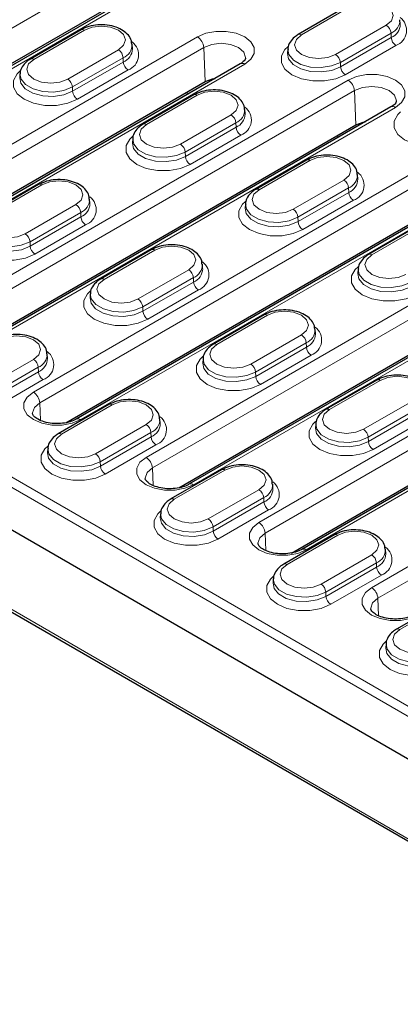
# Model space of a CAD drawing. Units: millimetres. Extents: x 0 to 420, y 0 to 297.
# Drawn here: x 264 to 278, y 128 to 164 of the extents above; entities that cross this region are included whole.
import ezdxf

# ---------------------------------------------------------------- set-up
doc = ezdxf.new("R2010")
doc.units = ezdxf.units.MM

msp = doc.modelspace()

# ---------------------------------------------------------------- linework, layer by layer
at = {"color": 8, "linetype": 'Continuous', "lineweight": 18}
for p, q in [((252.1067, 157.308), (268.0166, 166.4926)), ((253.6331, 156.6848), (269.543, 165.8694)), ((274.4407, 163.7224), (276.3263, 164.8109)), ((277.5913, 164.0807), (275.7057, 162.9921)), ((270.5625, 163.648), (256.0668, 155.2798)), ((264.4705, 162.8107), (266.3561, 163.8993)), ((275.8822, 162.6968), (277.7678, 163.7853)), ((277.7678, 163.7853), (277.775, 163.6237)), ((277.775, 163.6237), (275.8894, 162.5352)), ((276.0659, 162.2398), (277.9515, 163.3284)), ((256.3022, 154.886), (270.7979, 163.2542)), ((267.6211, 163.169), (265.7355, 162.0805)), ((270.7979, 163.2542), (270.8541, 161.9826)), ((257.8286, 154.2628), (272.3242, 162.6309)), ((265.912, 161.7851), (267.7976, 162.8736)), ((267.8048, 162.7121), (265.9192, 161.6235)), ((267.7976, 162.8736), (267.8048, 162.7121)), ((275.8822, 162.6968), (275.8894, 162.5352)), ((266.0957, 161.3282), (267.9813, 162.4167)), ((276.1722, 162.0424), (260.2623, 152.8578)), ((260.4977, 152.464), (276.4076, 161.6486)), ((265.912, 161.7851), (265.9192, 161.6235)), ((268.666, 160.3887), (270.5516, 161.4773)), ((270.184, 161.5958), (270.1826, 161.5073)), ((276.4076, 161.6486), (276.4638, 160.377)), ((262.0241, 151.8407), (277.934, 161.0253)), ((271.8166, 160.747), (269.931, 159.6585)), ((270.1075, 159.3631), (271.9931, 160.4516)), ((271.9931, 160.4516), (272.0003, 160.2901)), ((241.503, 160.0712), (296.9458, 128.0647)), ((272.0003, 160.2901), (270.1147, 159.2015)), ((270.2912, 158.9061), (272.1768, 159.9947)), ((275.7937, 159.9902), (275.7923, 159.9017)), ((296.7782, 127.7719), (241.3269, 159.7832)), ((270.1075, 159.3631), (270.1147, 159.2015)), ((272.8615, 157.9667), (274.7471, 159.0553)), ((278.9535, 158.804), (264.4578, 150.4358)), ((262.8913, 157.0551), (264.7769, 158.1436)), ((264.6932, 150.0419), (279.1889, 158.4101)), ((276.0121, 158.325), (274.1265, 157.2364)), ((266.2196, 149.4187), (280.7152, 157.7869)), ((274.303, 156.9411), (276.1886, 158.0296)), ((276.1958, 157.868), (274.3102, 156.7795)), ((276.1886, 158.0296), (276.1958, 157.868)), ((266.0419, 157.4133), (264.1563, 156.3248)), ((274.4867, 156.4841), (276.3723, 157.5727)), ((264.3328, 156.0294), (266.2184, 157.118)), ((266.2184, 157.118), (266.2256, 156.9564)), ((284.5632, 157.1983), (268.6533, 148.0138)), ((266.2256, 156.9564), (264.34, 155.8678)), ((268.8887, 147.6199), (284.7986, 156.8045)), ((274.303, 156.9411), (274.3102, 156.7795)), ((264.5165, 155.5725), (266.4021, 156.661)), ((277.057, 155.5447), (278.9426, 156.6332)), ((264.3328, 156.0294), (264.34, 155.8678)), ((270.4151, 146.9967), (286.325, 156.1813)), ((267.0868, 154.633), (268.9724, 155.7216)), ((241.788, 154.9772), (297.2619, 122.9529)), ((270.2374, 154.9913), (268.3518, 153.9028)), ((268.5283, 153.6074), (270.4139, 154.696)), ((270.4211, 154.5344), (268.5355, 153.4458)), ((270.4139, 154.696), (270.4211, 154.5344)), ((268.712, 153.1505), (270.5976, 154.239)), ((287.3445, 153.9599), (272.8488, 145.5917)), ((268.5283, 153.6074), (268.5355, 153.4458)), ((273.0842, 145.1979), (287.5799, 153.5661)), ((271.2823, 152.211), (273.1679, 153.2996)), ((274.6106, 144.5747), (289.1063, 152.9429)), ((274.4329, 152.5693), (272.5473, 151.4808)), ((292.9542, 152.3543), (277.0443, 143.1697)), ((272.7238, 151.1854), (274.6094, 152.2739)), ((274.6166, 152.1124), (272.731, 151.0238)), ((274.6094, 152.2739), (274.6166, 152.1124)), ((277.2797, 142.7759), (293.1896, 151.9605)), ((264.4627, 151.6577), (262.5771, 150.5691)), ((272.9075, 150.7285), (274.7931, 151.817)), ((262.7536, 150.2737), (264.6392, 151.3623)), ((264.6464, 151.2007), (262.7608, 150.1122)), ((264.6392, 151.3623), (264.6464, 151.2007)), ((272.7238, 151.1854), (272.731, 151.0238)), ((262.9373, 149.8168), (264.8229, 150.9053)), ((275.4778, 149.789), (277.3634, 150.8776)), ((278.6284, 150.1473), (276.7428, 149.0588)), ((264.6932, 150.0419), (264.7219, 149.3932)), ((265.5076, 148.8774), (267.3932, 149.9659)), ((276.9193, 148.7634), (278.8049, 149.8519)), ((278.8121, 149.6904), (276.9265, 148.6018)), ((277.103, 148.3064), (278.9886, 149.395)), ((268.6582, 149.2356), (266.7726, 148.1471)), ((266.9491, 147.8517), (268.8347, 148.9403)), ((268.8419, 148.7787), (266.9563, 147.6902)), ((268.8347, 148.9403), (268.8419, 148.7787)), ((276.9193, 148.7634), (276.9265, 148.6018)), ((267.1328, 147.3948), (269.0184, 148.4833)), ((266.9491, 147.8517), (266.9563, 147.6902)), ((268.8887, 147.6199), (268.9174, 146.9712)), ((269.7031, 146.4554), (271.5887, 147.5439)), ((272.8537, 146.8136), (270.9681, 145.7251)), ((271.1446, 145.4297), (273.0302, 146.5183)), ((273.0302, 146.5183), (273.0374, 146.3567)), ((273.0374, 146.3567), (271.1518, 145.2681)), ((271.3283, 144.9728), (273.2139, 146.0613)), ((271.1446, 145.4297), (271.1518, 145.2681)), ((273.0842, 145.1979), (273.1129, 144.5492)), ((273.8986, 144.0333), (275.7842, 145.1219)), ((277.0492, 144.3916), (275.1636, 143.3031)), ((275.3401, 143.0077), (277.2257, 144.0963)), ((277.2329, 143.9347), (275.3473, 142.8461)), ((277.2257, 144.0963), (277.2329, 143.9347)), ((275.5238, 142.5508), (277.4094, 143.6393)), ((275.3401, 143.0077), (275.3473, 142.8461)), ((277.2797, 142.7759), (277.3084, 142.1272)), ((278.0941, 141.6113), (279.9797, 142.6999))]:
    msp.add_line(p, q, dxfattribs=at)
at = {"color": 7, "linetype": 'Continuous', "lineweight": 25}
for p, q in [((269.3763, 165.8859), (253.4664, 156.7013)), ((253.0837, 156.568), (268.0728, 165.2211)), ((276.2013, 164.8233), (274.3157, 163.7348)), ((278.1123, 164.1196), (278.1022, 164.2768)), ((266.2311, 163.9117), (264.3455, 162.8231)), ((268.1421, 163.2079), (268.132, 163.3652)), ((273.9298, 163.1883), (273.9197, 163.031)), ((272.1576, 162.6474), (257.6619, 154.2793)), ((263.9596, 162.2766), (263.9495, 162.1194)), ((257.2792, 154.146), (270.8541, 161.9826)), ((270.4266, 161.4896), (268.541, 160.4011)), ((277.7673, 161.0418), (261.8574, 151.8573)), ((272.3376, 160.7859), (272.3275, 160.9432)), ((261.4747, 151.724), (276.4638, 160.377)), ((268.1551, 159.8546), (268.145, 159.6974)), ((274.6221, 159.0676), (272.7365, 157.9791)), ((276.5331, 158.3639), (276.523, 158.5211)), ((241.1082, 158.3362), (296.7342, 126.2239)), ((264.6519, 158.156), (262.7663, 157.0674)), ((280.5486, 157.8034), (266.0529, 149.4352)), ((266.5629, 157.4522), (266.5528, 157.6095)), ((272.3506, 157.4326), (272.3405, 157.2754)), ((265.6702, 149.302), (279.2451, 157.1386)), ((278.8176, 156.6456), (276.932, 155.5571)), ((286.1583, 156.1978), (270.2484, 147.0132)), ((268.8474, 155.734), (266.9618, 154.6454)), ((269.8657, 146.8799), (284.8548, 155.533)), ((270.7584, 155.0302), (270.7483, 155.1875)), ((276.5461, 155.0106), (276.536, 154.8533)), ((241.8693, 154.8403), (297.3224, 122.8279)), ((266.5759, 154.0989), (266.5658, 153.9417)), ((273.0429, 153.312), (271.1573, 152.2234)), ((288.9396, 152.9594), (274.4439, 144.5912)), ((274.9539, 152.6082), (274.9438, 152.7655)), ((274.0612, 144.4579), (287.6361, 152.2946)), ((264.9837, 151.6966), (264.9736, 151.8538)), ((270.7714, 151.6769), (270.7613, 151.5197)), ((277.2384, 150.8899), (275.3528, 149.8014)), ((267.2682, 149.9783), (265.3826, 148.8897)), ((269.1792, 149.2746), (269.1691, 149.4318)), ((274.9669, 149.2549), (274.9568, 149.0977)), ((264.9967, 148.3433), (264.9866, 148.186)), ((271.4637, 147.5563), (269.5781, 146.4677)), ((273.3747, 146.8525), (273.3646, 147.0098)), ((269.1922, 145.9212), (269.1821, 145.764)), ((275.6592, 145.1343), (273.7736, 144.0457)), ((277.5702, 144.4305), (277.5601, 144.5878)), ((273.3877, 143.4992), (273.3776, 143.342)), ((279.8547, 142.7123), (277.9691, 141.6237)), ((277.5832, 141.0772), (277.5731, 140.92))]:
    msp.add_line(p, q, dxfattribs=at)
at = {"color": 8, "linetype": 'Continuous', "lineweight": 18, "flags": 128}
for points in [[(276.3263, 164.8109), (276.6165, 164.9229), (276.9588, 164.9622), (277.3011, 164.9229), (277.5913, 164.8109), (277.7852, 164.6434), (277.8533, 164.4458), (277.7852, 164.2482), (277.5913, 164.0807)], [(266.3561, 163.8993), (266.6463, 164.0112), (266.9886, 164.0505), (267.3309, 164.0112), (267.6211, 163.8993), (267.815, 163.7318), (267.8831, 163.5341), (267.815, 163.3365), (267.6211, 163.169)], [(272.3242, 162.6309), (272.5533, 162.813), (272.6738, 163.027), (272.6738, 163.252), (272.5533, 163.4659), (272.3242, 163.648), (272.0089, 163.7802), (271.6383, 163.8498), (271.2485, 163.8498), (270.8778, 163.7802), (270.5625, 163.648)], [(275.7057, 162.9921), (275.4155, 162.8802), (275.0732, 162.8409), (274.7309, 162.8802), (274.4407, 162.9921), (274.2468, 163.1596), (274.1787, 163.3573), (274.2468, 163.5549), (274.4407, 163.7224)], [(270.7979, 163.2542), (271.094, 163.3684), (271.4434, 163.4085), (271.7927, 163.3684), (272.0889, 163.2542), (272.2868, 163.0832), (272.3562, 162.8815), (272.3556, 162.8616)], [(273.9261, 163.2802), (273.8223, 163.1808), (273.6866, 162.9397), (273.6866, 162.6861), (273.8223, 162.445), (274.0805, 162.2398), (274.4358, 162.0908), (274.8536, 162.0124), (275.2928, 162.0124), (275.7106, 162.0908), (276.0659, 162.2398)], [(275.8894, 162.5352), (275.561, 162.4024), (275.1738, 162.3425), (274.7745, 162.3627), (274.4111, 162.4605), (274.1277, 162.6242), (273.9583, 162.8339), (273.9198, 163.032)], [(273.9297, 163.1861), (273.968, 162.9929), (274.136, 162.785), (274.4169, 162.6228), (274.7771, 162.5258), (275.1729, 162.5058), (275.5567, 162.5652), (275.8822, 162.6968)], [(265.7355, 162.0805), (265.4453, 161.9685), (265.103, 161.9292), (264.7607, 161.9685), (264.4705, 162.0805), (264.2766, 162.248), (264.2085, 162.4456), (264.2766, 162.6432), (264.4705, 162.8107)], [(263.9559, 162.3685), (263.8521, 162.2692), (263.7164, 162.028), (263.7164, 161.7745), (263.8521, 161.5333), (264.1103, 161.3282), (264.4656, 161.1791), (264.8834, 161.1008), (265.3226, 161.1008), (265.7404, 161.1791), (266.0957, 161.3282)], [(263.9595, 162.2745), (263.9978, 162.0812), (264.1658, 161.8733), (264.4467, 161.7111), (264.8069, 161.6142), (265.2027, 161.5942), (265.5865, 161.6535), (265.912, 161.7851)], [(277.934, 161.0253), (278.1631, 161.2074), (278.2835, 161.4214), (278.2835, 161.6464), (278.1631, 161.8603), (277.934, 162.0424), (277.6186, 162.1746), (277.248, 162.2441), (276.8582, 162.2441), (276.4875, 162.1746), (276.1722, 162.0424)], [(265.9192, 161.6235), (265.5908, 161.4908), (265.2036, 161.4309), (264.8042, 161.4511), (264.4409, 161.5489), (264.1575, 161.7125), (263.9881, 161.9222), (263.9496, 162.1203)], [(276.4076, 161.6486), (276.7038, 161.7628), (277.0531, 161.8029), (277.4024, 161.7628), (277.6986, 161.6486), (277.8965, 161.4776), (277.966, 161.2759), (277.9653, 161.256)], [(270.5516, 161.4773), (270.8418, 161.5892), (271.1841, 161.6285), (271.5264, 161.5892), (271.8166, 161.4773), (272.0105, 161.3097), (272.0786, 161.1121), (272.0105, 160.9145), (271.8166, 160.747)], [(278.1216, 160.8582), (278.0178, 160.7588), (277.8821, 160.5177), (277.8821, 160.2641), (278.0178, 160.0229), (278.276, 159.8178), (278.6313, 159.6688), (279.0491, 159.5904), (279.4883, 159.5904), (279.9061, 159.6688), (280.2614, 159.8178)], [(269.931, 159.6585), (269.6408, 159.5465), (269.2985, 159.5072), (268.9562, 159.5465), (268.666, 159.6585), (268.4721, 159.826), (268.404, 160.0236), (268.4721, 160.2212), (268.666, 160.3887)], [(268.1514, 159.9465), (268.0476, 159.8472), (267.9119, 159.606), (267.9119, 159.3524), (268.0476, 159.1113), (268.3058, 158.9061), (268.6611, 158.7571), (269.0789, 158.6787), (269.5181, 158.6787), (269.9359, 158.7571), (270.2912, 158.9061)], [(270.1147, 159.2015), (269.7863, 159.0688), (269.3991, 159.0089), (268.9997, 159.029), (268.6364, 159.1268), (268.353, 159.2905), (268.1836, 159.5002), (268.1451, 159.6983)], [(268.155, 159.8524), (268.1933, 159.6592), (268.3613, 159.4513), (268.6422, 159.2891), (269.0024, 159.1921), (269.3982, 159.1721), (269.782, 159.2315), (270.1075, 159.3631)], [(274.7471, 159.0553), (275.0373, 159.1672), (275.3796, 159.2065), (275.7219, 159.1672), (276.0121, 159.0553), (276.206, 158.8877), (276.2741, 158.6901), (276.206, 158.4925), (276.0121, 158.325)], [(264.7769, 158.1436), (265.0671, 158.2555), (265.4094, 158.2948), (265.7517, 158.2555), (266.0419, 158.1436), (266.2358, 157.9761), (266.3039, 157.7785), (266.2358, 157.5809), (266.0419, 157.4133)], [(274.1265, 157.2364), (273.8363, 157.1245), (273.494, 157.0852), (273.1517, 157.1245), (272.8615, 157.2364), (272.6676, 157.404), (272.5995, 157.6016), (272.6676, 157.7992), (272.8615, 157.9667)], [(272.3469, 157.5245), (272.2431, 157.4252), (272.1074, 157.184), (272.1074, 156.9304), (272.2431, 156.6893), (272.5013, 156.4841), (272.8566, 156.3351), (273.2744, 156.2567), (273.7136, 156.2567), (274.1314, 156.3351), (274.4867, 156.4841)], [(272.3505, 157.4304), (272.3888, 157.2372), (272.5568, 157.0293), (272.8377, 156.8671), (273.1979, 156.7701), (273.5937, 156.7501), (273.9775, 156.8095), (274.303, 156.9411)], [(264.1563, 156.3248), (263.8661, 156.2129), (263.5238, 156.1735), (263.1815, 156.2129), (262.8913, 156.3248), (262.6974, 156.4923), (262.6293, 156.6899), (262.6974, 156.8875), (262.8913, 157.0551)], [(274.3102, 156.7795), (273.9818, 156.6468), (273.5946, 156.5869), (273.1952, 156.607), (272.8319, 156.7048), (272.5485, 156.8685), (272.3791, 157.0782), (272.3406, 157.2763)], [(262.3767, 156.6128), (262.2729, 156.5135), (262.1372, 156.2723), (262.1372, 156.0188), (262.2729, 155.7776), (262.5311, 155.5725), (262.8864, 155.4234), (263.3042, 155.3451), (263.7434, 155.3451), (264.1611, 155.4234), (264.5165, 155.5725)], [(264.34, 155.8678), (264.0116, 155.7351), (263.6244, 155.6752), (263.225, 155.6954), (262.8617, 155.7932), (262.5783, 155.9568), (262.4089, 156.1666), (262.3704, 156.3646)], [(262.3803, 156.5188), (262.4186, 156.3255), (262.5866, 156.1176), (262.8675, 155.9554), (263.2277, 155.8585), (263.6235, 155.8385), (264.0073, 155.8979), (264.3328, 156.0294)], [(268.9724, 155.7216), (269.2626, 155.8335), (269.6049, 155.8728), (269.9472, 155.8335), (270.2374, 155.7216), (270.4313, 155.5541), (270.4994, 155.3565), (270.4313, 155.1588), (270.2374, 154.9913)], [(278.322, 154.8144), (278.0318, 154.7025), (277.6895, 154.6632), (277.3472, 154.7025), (277.057, 154.8144), (276.8631, 154.982), (276.795, 155.1796), (276.8631, 155.3772), (277.057, 155.5447)], [(276.5424, 155.1025), (276.4386, 155.0031), (276.3029, 154.762), (276.3029, 154.5084), (276.4386, 154.2673), (276.6968, 154.0621), (277.0521, 153.9131), (277.4699, 153.8347), (277.9091, 153.8347), (278.3269, 153.9131), (278.6822, 154.0621)], [(278.5057, 154.3575), (278.1773, 154.2248), (277.7901, 154.1649), (277.3907, 154.185), (277.0274, 154.2828), (276.744, 154.4465), (276.5746, 154.6562), (276.5361, 154.8543)], [(276.546, 155.0084), (276.5843, 154.8152), (276.7523, 154.6073), (277.0332, 154.4451), (277.3934, 154.3481), (277.7892, 154.3281), (278.173, 154.3875), (278.4985, 154.5191)], [(268.3518, 153.9028), (268.0616, 153.7908), (267.7193, 153.7515), (267.377, 153.7908), (267.0868, 153.9028), (266.8929, 154.0703), (266.8248, 154.2679), (266.8929, 154.4655), (267.0868, 154.633)], [(266.5722, 154.1908), (266.4684, 154.0915), (266.3327, 153.8503), (266.3327, 153.5968), (266.4684, 153.3556), (266.7266, 153.1505), (267.0819, 153.0014), (267.4997, 152.9231), (267.9389, 152.9231), (268.3566, 153.0014), (268.712, 153.1505)], [(268.5355, 153.4458), (268.2071, 153.3131), (267.8199, 153.2532), (267.4205, 153.2734), (267.0572, 153.3712), (266.7738, 153.5348), (266.6044, 153.7445), (266.5659, 153.9426)], [(266.5758, 154.0968), (266.6141, 153.9035), (266.7821, 153.6956), (267.063, 153.5334), (267.4232, 153.4365), (267.819, 153.4165), (268.2028, 153.4758), (268.5283, 153.6074)], [(273.1679, 153.2996), (273.4581, 153.4115), (273.8004, 153.4508), (274.1427, 153.4115), (274.4329, 153.2996), (274.6268, 153.1321), (274.6949, 152.9344), (274.6268, 152.7368), (274.4329, 152.5693)], [(263.1977, 152.3879), (263.4879, 152.4999), (263.8302, 152.5392), (264.1725, 152.4999), (264.4627, 152.3879), (264.6566, 152.2204), (264.7247, 152.0228), (264.6566, 151.8252), (264.4627, 151.6577)], [(272.5473, 151.4808), (272.2571, 151.3688), (271.9148, 151.3295), (271.5725, 151.3688), (271.2823, 151.4808), (271.0884, 151.6483), (271.0203, 151.8459), (271.0884, 152.0435), (271.2823, 152.211)], [(270.7677, 151.7688), (270.6639, 151.6695), (270.5282, 151.4283), (270.5282, 151.1748), (270.6639, 150.9336), (270.9221, 150.7285), (271.2774, 150.5794), (271.6952, 150.5011), (272.1344, 150.5011), (272.5521, 150.5794), (272.9075, 150.7285)], [(270.7713, 151.6748), (270.8096, 151.4815), (270.9776, 151.2736), (271.2585, 151.1114), (271.6187, 151.0145), (272.0145, 150.9945), (272.3983, 151.0538), (272.7238, 151.1854)], [(272.731, 151.0238), (272.4026, 150.8911), (272.0154, 150.8312), (271.616, 150.8514), (271.2527, 150.9492), (270.9693, 151.1128), (270.7999, 151.3225), (270.7614, 151.5206)], [(277.3634, 150.8776), (277.6536, 150.9895), (277.9959, 151.0288), (278.3382, 150.9895), (278.6284, 150.8776), (278.8223, 150.71), (278.8904, 150.5124), (278.8223, 150.3148), (278.6284, 150.1473)], [(264.4578, 150.4358), (264.2287, 150.2537), (264.1083, 150.0398), (264.1083, 149.8148), (264.2287, 149.6008), (264.4578, 149.4187), (264.7731, 149.2865), (265.1438, 149.217), (265.5336, 149.217), (265.9042, 149.2865), (266.2196, 149.4187)], [(267.3932, 149.9659), (267.6834, 150.0778), (268.0257, 150.1172), (268.368, 150.0778), (268.6582, 149.9659), (268.8521, 149.7984), (268.9202, 149.6008), (268.8521, 149.4032), (268.6582, 149.2356)], [(264.4263, 149.6529), (264.4258, 149.6693), (264.4953, 149.871), (264.6932, 150.0419)], [(276.7428, 149.0588), (276.4526, 148.9468), (276.1103, 148.9075), (275.768, 148.9468), (275.4778, 149.0588), (275.2839, 149.2263), (275.2158, 149.4239), (275.2839, 149.6215), (275.4778, 149.789)], [(274.9632, 149.3468), (274.8594, 149.2475), (274.7237, 149.0063), (274.7237, 148.7527), (274.8594, 148.5116), (275.1176, 148.3064), (275.4729, 148.1574), (275.8907, 148.079), (276.3299, 148.079), (276.7476, 148.1574), (277.103, 148.3064)], [(276.9265, 148.6018), (276.5981, 148.4691), (276.2109, 148.4092), (275.8115, 148.4294), (275.4482, 148.5272), (275.1648, 148.6908), (274.9954, 148.9005), (274.9569, 149.0986)], [(274.9668, 149.2527), (275.0051, 149.0595), (275.1731, 148.8516), (275.454, 148.6894), (275.8142, 148.5924), (276.21, 148.5725), (276.5938, 148.6318), (276.9193, 148.7634)], [(266.7726, 148.1471), (266.4824, 148.0352), (266.1401, 147.9959), (265.7978, 148.0352), (265.5076, 148.1471), (265.3137, 148.3146), (265.2456, 148.5122), (265.3137, 148.7098), (265.5076, 148.8774)], [(264.993, 148.4352), (264.8892, 148.3358), (264.7535, 148.0947), (264.7535, 147.8411), (264.8892, 147.5999), (265.1474, 147.3948), (265.5027, 147.2457), (265.9205, 147.1674), (266.3597, 147.1674), (266.7774, 147.2457), (267.1328, 147.3948)], [(264.9966, 148.3411), (265.0349, 148.1478), (265.2029, 147.9399), (265.4838, 147.7777), (265.844, 147.6808), (266.2398, 147.6608), (266.6236, 147.7202), (266.9491, 147.8517)], [(266.9563, 147.6902), (266.6279, 147.5574), (266.2407, 147.4975), (265.8413, 147.5177), (265.478, 147.6155), (265.1946, 147.7791), (265.0252, 147.9889), (264.9867, 148.187)], [(268.6533, 148.0138), (268.4242, 147.8317), (268.3038, 147.6177), (268.3038, 147.3927), (268.4242, 147.1788), (268.6533, 146.9967), (268.9686, 146.8645), (269.3393, 146.7949), (269.7291, 146.7949), (270.0997, 146.8645), (270.4151, 146.9967)], [(268.6218, 147.2308), (268.6213, 147.2473), (268.6908, 147.449), (268.8887, 147.6199)], [(271.5887, 147.5439), (271.8789, 147.6558), (272.2212, 147.6951), (272.5635, 147.6558), (272.8537, 147.5439), (273.0476, 147.3764), (273.1157, 147.1788), (273.0476, 146.9812), (272.8537, 146.8136)], [(270.9681, 145.7251), (270.6779, 145.6132), (270.3356, 145.5738), (269.9933, 145.6132), (269.7031, 145.7251), (269.5092, 145.8926), (269.4411, 146.0902), (269.5092, 146.2878), (269.7031, 146.4554)], [(269.1885, 146.0131), (269.0847, 145.9138), (268.949, 145.6726), (268.949, 145.4191), (269.0847, 145.1779), (269.3429, 144.9728), (269.6982, 144.8237), (270.116, 144.7454), (270.5552, 144.7454), (270.9729, 144.8237), (271.3283, 144.9728)], [(271.1518, 145.2681), (270.8234, 145.1354), (270.4362, 145.0755), (270.0368, 145.0957), (269.6735, 145.1935), (269.3901, 145.3571), (269.2207, 145.5669), (269.1822, 145.7649)], [(269.1921, 145.9191), (269.2304, 145.7258), (269.3984, 145.5179), (269.6793, 145.3557), (270.0395, 145.2588), (270.4353, 145.2388), (270.8191, 145.2982), (271.1446, 145.4297)], [(272.8488, 145.5917), (272.6197, 145.4097), (272.4993, 145.1957), (272.4993, 144.9707), (272.6197, 144.7567), (272.8488, 144.5747), (273.1641, 144.4425), (273.5348, 144.3729), (273.9246, 144.3729), (274.2952, 144.4425), (274.6106, 144.5747)], [(272.8173, 144.8088), (272.8168, 144.8253), (272.8863, 145.027), (273.0842, 145.1979)], [(275.7842, 145.1219), (276.0744, 145.2338), (276.4167, 145.2731), (276.759, 145.2338), (277.0492, 145.1219), (277.2431, 144.9544), (277.3112, 144.7568), (277.2431, 144.5591), (277.0492, 144.3916)], [(275.1636, 143.3031), (274.8734, 143.1911), (274.5311, 143.1518), (274.1888, 143.1911), (273.8986, 143.3031), (273.7047, 143.4706), (273.6366, 143.6682), (273.7047, 143.8658), (273.8986, 144.0333)], [(273.384, 143.5911), (273.2802, 143.4918), (273.1445, 143.2506), (273.1445, 142.9971), (273.2802, 142.7559), (273.5384, 142.5508), (273.8937, 142.4017), (274.3115, 142.3234), (274.7507, 142.3234), (275.1684, 142.4017), (275.5238, 142.5508)], [(273.3876, 143.4971), (273.4259, 143.3038), (273.5939, 143.0959), (273.8748, 142.9337), (274.235, 142.8368), (274.6308, 142.8168), (275.0146, 142.8761), (275.3401, 143.0077)], [(275.3473, 142.8461), (275.0189, 142.7134), (274.6317, 142.6535), (274.2323, 142.6737), (273.869, 142.7715), (273.5856, 142.9351), (273.4162, 143.1448), (273.3777, 143.3429)], [(277.0443, 143.1697), (276.8152, 142.9877), (276.6948, 142.7737), (276.6948, 142.5487), (276.8152, 142.3347), (277.0443, 142.1527), (277.3596, 142.0205), (277.7303, 141.9509), (278.1201, 141.9509), (278.4907, 142.0205), (278.8061, 142.1527)], [(277.0128, 142.3868), (277.0123, 142.4033), (277.0818, 142.605), (277.2797, 142.7759)], [(279.3591, 140.8811), (279.0689, 140.7691), (278.7266, 140.7298), (278.3843, 140.7691), (278.0941, 140.8811), (277.9002, 141.0486), (277.8321, 141.2462), (277.9002, 141.4438), (278.0941, 141.6113)], [(277.5795, 141.1691), (277.4757, 141.0698), (277.34, 140.8286), (277.34, 140.5751), (277.4757, 140.3339), (277.7339, 140.1288), (278.0892, 139.9797), (278.507, 139.9014), (278.9462, 139.9014), (279.3639, 139.9797), (279.7193, 140.1288)], [(277.5831, 141.0751), (277.6214, 140.8818), (277.7894, 140.6739), (278.0703, 140.5117), (278.4305, 140.4148), (278.8263, 140.3948), (279.2101, 140.4541), (279.5356, 140.5857)], [(279.5428, 140.4241), (279.2144, 140.2914), (278.8272, 140.2315), (278.4278, 140.2517), (278.0645, 140.3495), (277.7811, 140.5131), (277.6117, 140.7228), (277.5732, 140.9209)]]:
    msp.add_lwpolyline(points, dxfattribs=at)
at = {"color": 7, "linetype": 'Continuous', "lineweight": 25, "flags": 128}
for points in [[(270.8541, 161.9826), (271.1245, 162.0869), (271.2194, 162.1058)], [(276.4638, 160.377), (276.7342, 160.4813), (276.8291, 160.5002)]]:
    msp.add_lwpolyline(points, dxfattribs=at)
at = {"color": 8, "linetype": 'Continuous', "lineweight": 18}
for centre, radius, start, end in [((277.7462, 163.8905), 0.5985, 290.06337, 53.31387), ((277.3821, 163.7552), 0.3869, 4.46649, 57.26592), ((277.5676, 164.2802), 0.5339, 292.02621, 0.62618), ((277.5703, 164.1258), 0.5423, 292.18315, 359.04505), ((266.2835, 163.803), 0.1206, 52.95922, 115.73033), ((270.2835, 163.214), 0.5159, 4.46649, 57.26592), ((274.3677, 163.6223), 0.1239, 53.89502, 114.76037), ((267.5974, 163.3686), 0.5339, 292.02621, 0.62618), ((267.776, 162.9789), 0.5985, 290.06337, 53.31387), ((278.1608, 163.6539), 0.3869, 184.46649, 237.26592), ((267.4119, 162.8435), 0.3869, 4.46649, 57.26592), ((267.6, 163.2142), 0.5423, 292.18315, 359.04505), ((275.4965, 162.6666), 0.3869, 4.46649, 57.26592), ((264.3975, 162.7106), 0.1239, 53.89502, 114.76037), ((268.1906, 162.7422), 0.3869, 184.46649, 237.26592), ((272.2269, 162.4975), 0.1652, 53.89164, 114.7979), ((276.2751, 162.5653), 0.3869, 184.46649, 237.26592), ((265.5262, 161.755), 0.3869, 4.46649, 57.26592), ((275.8932, 161.6084), 0.5159, 4.46649, 57.26592), ((266.3049, 161.6537), 0.3869, 184.46649, 237.26592), ((270.479, 161.381), 0.1206, 52.95922, 115.73033), ((271.6074, 160.4215), 0.3869, 4.46649, 57.26592), ((271.7929, 160.9465), 0.5339, 292.02621, 0.62618), ((271.7955, 160.7922), 0.5423, 292.18315, 359.04505), ((271.9715, 160.5568), 0.5985, 290.06337, 53.31387), ((277.8366, 160.8919), 0.1652, 53.89164, 114.7979), ((268.593, 160.2886), 0.1239, 53.89502, 114.76037), ((272.3861, 160.3202), 0.3869, 184.46649, 237.26592), ((269.7217, 159.333), 0.3869, 4.46649, 57.26592), ((270.5004, 159.2316), 0.3869, 184.46649, 237.26592), ((274.6745, 158.959), 0.1206, 52.95922, 115.73033), ((275.9884, 158.5245), 0.5339, 292.02621, 0.62618), ((276.167, 158.1348), 0.5985, 290.06337, 53.31387), ((264.7043, 158.0473), 0.1206, 52.95922, 115.73033), ((275.8029, 157.9995), 0.3869, 4.46649, 57.26592), ((275.991, 158.3702), 0.5423, 292.18315, 359.04505), ((272.7885, 157.8666), 0.1239, 53.89502, 114.76037), ((276.5816, 157.8982), 0.3869, 184.46649, 237.26592), ((265.8327, 157.0878), 0.3869, 4.46649, 57.26592), ((266.0182, 157.6129), 0.5339, 292.02621, 0.62618), ((266.0208, 157.4585), 0.5423, 292.18315, 359.04505), ((266.1968, 157.2232), 0.5985, 290.06337, 53.31387), ((273.9173, 156.9109), 0.3869, 4.46649, 57.26592), ((266.6114, 156.9865), 0.3869, 184.46649, 237.26592), ((274.6959, 156.8096), 0.3869, 184.46649, 237.26592), ((263.947, 155.9993), 0.3869, 4.46649, 57.26592), ((264.7257, 155.898), 0.3869, 184.46649, 237.26592), ((268.8998, 155.6253), 0.1206, 52.95922, 115.73033), ((270.3923, 154.8012), 0.5985, 290.06337, 53.31387), ((276.984, 155.4446), 0.1239, 53.89502, 114.76037), ((270.0282, 154.6658), 0.3869, 4.46649, 57.26592), ((270.2137, 155.1909), 0.5339, 292.02621, 0.62618), ((270.2163, 155.0365), 0.5423, 292.18315, 359.04505), ((267.0138, 154.5329), 0.1239, 53.89502, 114.76037), ((270.8069, 154.5645), 0.3869, 184.46649, 237.26592), ((268.1425, 153.5773), 0.3869, 4.46649, 57.26592), ((268.9212, 153.476), 0.3869, 184.46649, 237.26592), ((273.0953, 153.2033), 0.1206, 52.95922, 115.73033), ((274.4092, 152.7689), 0.5339, 292.02621, 0.62618), ((274.5878, 152.3792), 0.5985, 290.06337, 53.31387), ((274.2237, 152.2438), 0.3869, 4.46649, 57.26592), ((274.4118, 152.6145), 0.5423, 292.18315, 359.04505), ((264.6176, 151.4675), 0.5985, 290.06337, 53.31387), ((271.2093, 152.1109), 0.1239, 53.89502, 114.76037), ((275.0024, 152.1425), 0.3869, 184.46649, 237.26592), ((264.2535, 151.3322), 0.3869, 4.46649, 57.26592), ((264.439, 151.8572), 0.5339, 292.02621, 0.62618), ((264.4416, 151.7028), 0.5423, 292.18315, 359.04505), ((265.0321, 151.2308), 0.3869, 184.46649, 237.26592), ((272.338, 151.1553), 0.3869, 4.46649, 57.26592), ((273.1167, 151.054), 0.3869, 184.46649, 237.26592), ((277.2908, 150.7813), 0.1206, 52.95922, 115.73033), ((264.1788, 150.0018), 0.5159, 4.46649, 57.26592), ((267.3206, 149.8697), 0.1206, 52.95922, 115.73033), ((275.4048, 149.6889), 0.1239, 53.89502, 114.76037), ((266.1227, 149.2904), 0.1607, 52.95363, 115.7868), ((268.6345, 149.4352), 0.5339, 292.02621, 0.62618), ((268.8131, 149.0455), 0.5985, 290.06337, 53.31387), ((268.449, 148.9101), 0.3869, 4.46649, 57.26592), ((268.6371, 149.2808), 0.5423, 292.18315, 359.04505), ((276.5335, 148.7333), 0.3869, 4.46649, 57.26592), ((265.4346, 148.7772), 0.1239, 53.89502, 114.76037), ((269.2276, 148.8088), 0.3869, 184.46649, 237.26592), ((277.3122, 148.6319), 0.3869, 184.46649, 237.26592), ((266.5633, 147.8216), 0.3869, 4.46649, 57.26592), ((268.3743, 147.5798), 0.5159, 4.46649, 57.26592), ((267.342, 147.7203), 0.3869, 184.46649, 237.26592), ((271.5161, 147.4476), 0.1206, 52.95922, 115.73033), ((270.3182, 146.8684), 0.1607, 52.95363, 115.7868), ((272.6445, 146.4881), 0.3869, 4.46649, 57.26592), ((272.83, 147.0132), 0.5339, 292.02621, 0.62618), ((272.8326, 146.8588), 0.5423, 292.18315, 359.04505), ((273.0086, 146.6235), 0.5985, 290.06337, 53.31387), ((269.6301, 146.3552), 0.1239, 53.89502, 114.76037), ((273.4232, 146.3868), 0.3869, 184.46649, 237.26592), ((270.7588, 145.3996), 0.3869, 4.46649, 57.26592), ((272.5698, 145.1577), 0.5159, 4.46649, 57.26592), ((271.5375, 145.2983), 0.3869, 184.46649, 237.26592), ((275.7116, 145.0256), 0.1206, 52.95922, 115.73033), ((274.5137, 144.4464), 0.1607, 52.95363, 115.7868), ((277.0255, 144.5912), 0.5339, 292.02621, 0.62618), ((277.2041, 144.2015), 0.5985, 290.06337, 53.31387), ((276.84, 144.0661), 0.3869, 4.46649, 57.26592), ((277.0281, 144.4368), 0.5423, 292.18315, 359.04505), ((273.8256, 143.9332), 0.1239, 53.89502, 114.76037), ((277.6187, 143.9648), 0.3869, 184.46649, 237.26592), ((274.9543, 142.9776), 0.3869, 4.46649, 57.26592), ((276.7653, 142.7357), 0.5159, 4.46649, 57.26592), ((275.733, 142.8763), 0.3869, 184.46649, 237.26592), ((278.0211, 141.5112), 0.1239, 53.89502, 114.76037)]:
    msp.add_arc(centre, radius, start, end, dxfattribs=at)
at = {"color": 7, "linetype": 'Continuous', "lineweight": 25}
for points, knots in [([(268.1171, 163.3756), (268.1161, 163.4177), (268.1134, 163.5386), (267.9987, 163.7167), (267.8068, 163.8895), (267.5381, 164.019), (267.2119, 164.0941), (266.8607, 164.1025), (266.5161, 164.0475), (266.3261, 163.9569), (266.2311, 163.9117)], [0, 0, 0, 0, 0.0638293, 0.1830715, 0.3059764, 0.4397892, 0.5794205, 0.7190741, 0.8595641, 1, 1, 1, 1]), ([(274.3157, 163.7348), (274.2684, 163.7046), (274.1447, 163.6256), (274.0079, 163.4597), (273.9253, 163.2914), (273.9362, 163.1996), (273.938, 163.1845)], [0, 0, 0, 0, 0.2261521, 0.5916207, 0.9326348, 1, 1, 1, 1]), ([(264.3455, 162.8231), (264.2982, 162.7929), (264.1745, 162.714), (264.0377, 162.548), (263.955, 162.3798), (263.966, 162.2879), (263.9678, 162.2728)], [0, 0, 0, 0, 0.2261521, 0.5916207, 0.9326348, 1, 1, 1, 1]), ([(272.352, 162.8608), (272.3524, 162.8541), (272.3537, 162.8337), (272.32, 162.7618), (272.2117, 162.6856), (272.1576, 162.6474)], [0, 0, 0, 0, 0.1942434, 0.5969779, 1, 1, 1, 1]), ([(272.3126, 160.9536), (272.3116, 160.9957), (272.3089, 161.1166), (272.1942, 161.2947), (272.0023, 161.4675), (271.7336, 161.597), (271.4074, 161.6721), (271.0562, 161.6804), (270.7116, 161.6255), (270.5216, 161.5349), (270.4266, 161.4896)], [0, 0, 0, 0, 0.0638293, 0.1830715, 0.3059764, 0.4397892, 0.5794205, 0.7190741, 0.8595641, 1, 1, 1, 1]), ([(277.9617, 161.2552), (277.9621, 161.2485), (277.9634, 161.2281), (277.9297, 161.1562), (277.8214, 161.08), (277.7673, 161.0418)], [0, 0, 0, 0, 0.1942434, 0.5969779, 1, 1, 1, 1]), ([(268.541, 160.4011), (268.4937, 160.3709), (268.37, 160.292), (268.2332, 160.126), (268.1505, 159.9578), (268.1615, 159.8659), (268.1633, 159.8508)], [0, 0, 0, 0, 0.2261521, 0.5916207, 0.9326348, 1, 1, 1, 1]), ([(276.5081, 158.5316), (276.5071, 158.5737), (276.5044, 158.6946), (276.3897, 158.8726), (276.1978, 159.0455), (275.9291, 159.175), (275.6029, 159.2501), (275.2517, 159.2584), (274.9071, 159.2035), (274.7171, 159.1129), (274.6221, 159.0676)], [0, 0, 0, 0, 0.0638293, 0.1830715, 0.3059764, 0.4397892, 0.5794205, 0.7190741, 0.8595641, 1, 1, 1, 1]), ([(266.5379, 157.6199), (266.5369, 157.6621), (266.5342, 157.7829), (266.4195, 157.961), (266.2276, 158.1339), (265.9588, 158.2633), (265.6327, 158.3384), (265.2815, 158.3468), (264.9369, 158.2918), (264.7469, 158.2012), (264.6519, 158.156)], [0, 0, 0, 0, 0.0638293, 0.1830715, 0.3059764, 0.4397892, 0.5794205, 0.7190741, 0.8595641, 1, 1, 1, 1]), ([(272.7365, 157.9791), (272.6892, 157.9489), (272.5655, 157.87), (272.4287, 157.704), (272.346, 157.5358), (272.357, 157.4439), (272.3588, 157.4288)], [0, 0, 0, 0, 0.2261521, 0.5916207, 0.9326348, 1, 1, 1, 1]), ([(270.7334, 155.1979), (270.7324, 155.2401), (270.7297, 155.3609), (270.615, 155.539), (270.4231, 155.7118), (270.1543, 155.8413), (269.8282, 155.9164), (269.477, 155.9248), (269.1324, 155.8698), (268.9424, 155.7792), (268.8474, 155.734)], [0, 0, 0, 0, 0.0638293, 0.1830715, 0.3059764, 0.4397892, 0.5794205, 0.7190741, 0.8595641, 1, 1, 1, 1]), ([(276.932, 155.5571), (276.8847, 155.5269), (276.761, 155.448), (276.6242, 155.282), (276.5415, 155.1138), (276.5525, 155.0219), (276.5543, 155.0068)], [0, 0, 0, 0, 0.2261521, 0.5916207, 0.9326348, 1, 1, 1, 1]), ([(266.9618, 154.6454), (266.9145, 154.6152), (266.7908, 154.5363), (266.654, 154.3703), (266.5713, 154.2021), (266.5823, 154.1103), (266.5841, 154.0951)], [0, 0, 0, 0, 0.2261521, 0.5916207, 0.9326348, 1, 1, 1, 1]), ([(274.9289, 152.7759), (274.9279, 152.818), (274.9252, 152.9389), (274.8105, 153.117), (274.6186, 153.2898), (274.3498, 153.4193), (274.0237, 153.4944), (273.6725, 153.5028), (273.3279, 153.4478), (273.1379, 153.3572), (273.0429, 153.312)], [0, 0, 0, 0, 0.0638293, 0.1830715, 0.3059764, 0.4397892, 0.5794205, 0.7190741, 0.8595641, 1, 1, 1, 1]), ([(264.9587, 151.8643), (264.9577, 151.9064), (264.955, 152.0272), (264.8403, 152.2053), (264.6484, 152.3782), (264.3796, 152.5076), (264.0535, 152.5827), (263.7022, 152.5911), (263.3576, 152.5361), (263.1677, 152.4456), (263.0727, 152.4003)], [0, 0, 0, 0, 0.06382929, 0.1830715, 0.30597636, 0.43978917, 0.57942049, 0.71907414, 0.85956408, 1, 1, 1, 1]), ([(271.1573, 152.2234), (271.11, 152.1932), (270.9863, 152.1143), (270.8495, 151.9483), (270.7668, 151.7801), (270.7778, 151.6882), (270.7796, 151.6731)], [0, 0, 0, 0, 0.2261521, 0.5916207, 0.9326348, 1, 1, 1, 1]), ([(279.1244, 150.3539), (279.1234, 150.396), (279.1207, 150.5169), (279.006, 150.695), (278.8141, 150.8678), (278.5453, 150.9973), (278.2192, 151.0724), (277.868, 151.0807), (277.5234, 151.0258), (277.3334, 150.9352), (277.2384, 150.8899)], [0, 0, 0, 0, 0.0638293, 0.1830715, 0.3059764, 0.4397892, 0.5794205, 0.7190741, 0.8595641, 1, 1, 1, 1]), ([(269.1542, 149.4422), (269.1532, 149.4844), (269.1505, 149.6052), (269.0358, 149.7833), (268.8439, 149.9562), (268.5751, 150.0856), (268.249, 150.1607), (267.8977, 150.1691), (267.5531, 150.1141), (267.3632, 150.0236), (267.2682, 149.9783)], [0, 0, 0, 0, 0.06382929, 0.1830715, 0.30597636, 0.43978917, 0.57942049, 0.71907414, 0.85956408, 1, 1, 1, 1]), ([(275.3528, 149.8014), (275.3055, 149.7712), (275.1818, 149.6923), (275.045, 149.5263), (274.9623, 149.3581), (274.9733, 149.2662), (274.9751, 149.2511)], [0, 0, 0, 0, 0.2261521, 0.5916207, 0.9326348, 1, 1, 1, 1]), ([(266.0529, 149.4352), (266.0187, 149.4172), (265.9181, 149.3641), (265.6936, 149.296), (265.3887, 149.2609), (265.0739, 149.2795), (264.7907, 149.3491), (264.5743, 149.4548), (264.4535, 149.5689), (264.4264, 149.6261), (264.429, 149.6455), (264.4297, 149.6507)], [0, 0, 0, 0, 0.0648541, 0.19096005, 0.31985155, 0.45034915, 0.58013448, 0.70678602, 0.82984565, 0.95395773, 1, 1, 1, 1]), ([(265.3826, 148.8897), (265.3353, 148.8596), (265.2116, 148.7806), (265.0748, 148.6146), (264.9921, 148.4464), (265.0031, 148.3546), (265.0049, 148.3394)], [0, 0, 0, 0, 0.2261521, 0.59162068, 0.93263482, 1, 1, 1, 1]), ([(273.3497, 147.0202), (273.3487, 147.0624), (273.346, 147.1832), (273.2313, 147.3613), (273.0394, 147.5342), (272.7706, 147.6636), (272.4445, 147.7387), (272.0932, 147.7471), (271.7486, 147.6921), (271.5587, 147.6015), (271.4637, 147.5563)], [0, 0, 0, 0, 0.06382929, 0.1830715, 0.30597636, 0.43978917, 0.57942049, 0.71907414, 0.85956408, 1, 1, 1, 1]), ([(270.2484, 147.0132), (270.2142, 146.9952), (270.1136, 146.9421), (269.8891, 146.874), (269.5842, 146.8389), (269.2694, 146.8575), (268.9862, 146.9271), (268.7698, 147.0328), (268.649, 147.1469), (268.6219, 147.2041), (268.6245, 147.2235), (268.6252, 147.2287)], [0, 0, 0, 0, 0.0648541, 0.19096, 0.3198516, 0.4503491, 0.5801345, 0.706786, 0.8298456, 0.9539577, 1, 1, 1, 1]), ([(269.5781, 146.4677), (269.5308, 146.4376), (269.4071, 146.3586), (269.2703, 146.1926), (269.1876, 146.0244), (269.1986, 145.9326), (269.2004, 145.9174)], [0, 0, 0, 0, 0.2261521, 0.59162068, 0.93263482, 1, 1, 1, 1]), ([(277.5452, 144.5982), (277.5442, 144.6404), (277.5415, 144.7612), (277.4268, 144.9393), (277.2349, 145.1121), (276.9661, 145.2416), (276.64, 145.3167), (276.2887, 145.3251), (275.9441, 145.2701), (275.7542, 145.1795), (275.6592, 145.1343)], [0, 0, 0, 0, 0.06382929, 0.1830715, 0.30597636, 0.43978917, 0.57942049, 0.71907414, 0.85956408, 1, 1, 1, 1]), ([(274.4439, 144.5912), (274.4097, 144.5732), (274.3091, 144.5201), (274.0846, 144.452), (273.7797, 144.4169), (273.4649, 144.4355), (273.1817, 144.505), (272.9653, 144.6108), (272.8445, 144.7249), (272.8174, 144.782), (272.82, 144.8015), (272.8207, 144.8067)], [0, 0, 0, 0, 0.0648541, 0.19096, 0.3198516, 0.4503491, 0.5801345, 0.706786, 0.8298456, 0.9539577, 1, 1, 1, 1]), ([(273.7736, 144.0457), (273.7263, 144.0155), (273.6026, 143.9366), (273.4658, 143.7706), (273.3831, 143.6024), (273.3941, 143.5106), (273.3959, 143.4954)], [0, 0, 0, 0, 0.2261521, 0.5916207, 0.9326348, 1, 1, 1, 1]), ([(278.6394, 142.1692), (278.6052, 142.1512), (278.5046, 142.0981), (278.2801, 142.03), (277.9752, 141.9949), (277.6604, 142.0134), (277.3772, 142.083), (277.1608, 142.1888), (277.04, 142.3028), (277.0129, 142.36), (277.0155, 142.3795), (277.0162, 142.3847)], [0, 0, 0, 0, 0.0648541, 0.19096, 0.3198516, 0.4503491, 0.5801345, 0.706786, 0.8298456, 0.9539577, 1, 1, 1, 1]), ([(277.9691, 141.6237), (277.9218, 141.5935), (277.7981, 141.5146), (277.6613, 141.3486), (277.5786, 141.1804), (277.5896, 141.0885), (277.5914, 141.0734)], [0, 0, 0, 0, 0.2261521, 0.5916207, 0.9326348, 1, 1, 1, 1])]:
    msp.add_open_spline(points, degree=3, knots=knots, dxfattribs=at)

doc.saveas('drawing.dxf')
